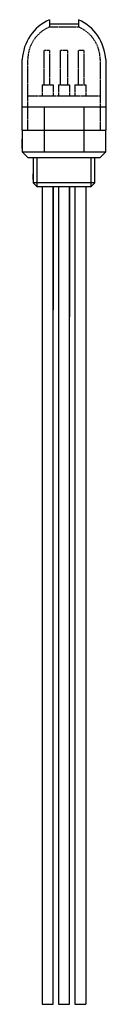
# Model space of a CAD drawing. Extents: x -15 to 15, y 0 to 349.
import ezdxf

# ---------------------------------------------------------------- set-up
doc = ezdxf.new("R2010")
doc.units = 0
doc.linetypes.add('HIDDEN', pattern=[0.375, 0.25, -0.125])
doc.layers.add('cp_hidde', color=203, linetype='HIDDEN')

msp = doc.modelspace()

# ---------------------------------------------------------------- linework, layer by layer
for p, q in [((-5.14, 348.79), (-5.14, 346.22)), ((-5.04, 347.36), (5.03, 347.36)), ((5.14, 348.79), (5.14, 346.22)), ((-14.77, 309.63), (-14.77, 334.67)), ((14.77, 334.67), (14.77, 309.63)), ((-14.77, 317.98), (14.77, 317.98)), ((-7.06, 317.98), (-7.06, 309.63)), ((7.06, 317.98), (7.06, 309.63)), ((-14.77, 309.63), (14.77, 309.63)), ((-14.77, 309.63), (-14.77, 301.93)), ((-7.06, 309.63), (-7.06, 301.93)), ((7.06, 309.63), (7.06, 301.93)), ((14.77, 301.93), (14.77, 309.63)), ((-14.77, 303.13), (-14.77, 306.46)), ((14.77, 303.13), (14.77, 306.46)), ((-14.77, 301.93), (14.77, 301.93)), ((-14.77, 301.93), (-12.84, 300)), ((-12.84, 300), (12.84, 300)), ((-10.91, 300), (-10.91, 291.01)), ((-9.63, 300), (-9.63, 289.73)), ((9.63, 289.73), (9.63, 300)), ((10.91, 291.01), (10.91, 300)), ((12.84, 300), (14.77, 301.93)), ((-10.91, 292.21), (-10.91, 294.15)), ((10.91, 292.21), (10.91, 294.15)), ((10.91, 291.01), (-10.91, 291.01)), ((-10.91, 291.01), (-9.63, 289.73)), ((-9.63, 289.73), (9.63, 289.73)), ((-7.7, 289.73), (-7.7, 0)), ((-3.85, 0), (-3.85, 289.73)), ((-3.85, 289.73), (-3.85, 246.07)), ((-3.85, 289.73), (-1.93, 289.73)), ((-1.93, 289.73), (-1.93, 244.79)), ((-1.93, 289.73), (-1.93, 0)), ((1.93, 0), (1.93, 289.73)), ((1.93, 289.73), (1.93, 243.5)), ((1.93, 289.73), (3.85, 289.73)), ((3.85, 289.73), (3.85, 243.82)), ((3.85, 289.73), (3.85, 0)), ((7.7, 289.73), (7.7, 0)), ((10.91, 291.01), (9.63, 289.73)), ((-7.7, 0), (-3.85, 0)), ((-1.93, 0), (1.93, 0)), ((3.85, 0), (7.7, 0))]:
    msp.add_line(p, q)
for centre, radius, start, end in [((1.5, 333.92), 16.29, 114.055, 177.3671), ((-1.5, 333.92), 16.28, 2.6277, 65.9503)]:
    msp.add_arc(centre, radius, start, end)
at = {"layer": 'cp_hidde'}
for p, q in [((-5.14, 346.22), (5.14, 346.22)), ((-7.06, 325.68), (-7.06, 337.88)), ((-5.14, 337.88), (-7.06, 337.88)), ((-5.14, 337.88), (-5.14, 325.68)), ((1.28, 337.88), (-1.28, 337.88)), ((-1.28, 325.68), (-1.28, 337.88)), ((1.28, 337.88), (1.28, 325.68)), ((5.14, 325.68), (5.14, 337.88)), ((7.06, 337.88), (5.14, 337.88)), ((7.06, 337.88), (7.06, 325.68)), ((-12.84, 309.63), (-12.84, 334.67)), ((12.84, 334.67), (12.84, 309.63)), ((-7.7, 325.68), (-3.85, 325.68)), ((-7.7, 325.68), (-7.7, 321.83)), ((-3.85, 325.68), (-3.85, 321.83)), ((-1.93, 325.68), (1.93, 325.68)), ((-1.93, 325.68), (-1.93, 321.83)), ((1.93, 325.68), (1.93, 321.83)), ((3.85, 325.68), (7.7, 325.68)), ((3.85, 325.68), (3.85, 321.83)), ((7.7, 325.68), (7.7, 321.83)), ((-12.84, 321.83), (12.84, 321.83))]:
    msp.add_line(p, q, dxfattribs=at)
for centre, start, end in [((-0.16, 334.56), 113.1092, 179.5075), ((0.16, 334.56), 0.4925, 66.8908)]:
    msp.add_arc(centre, 12.68, start, end, dxfattribs=at)

doc.saveas('drawing.dxf')
